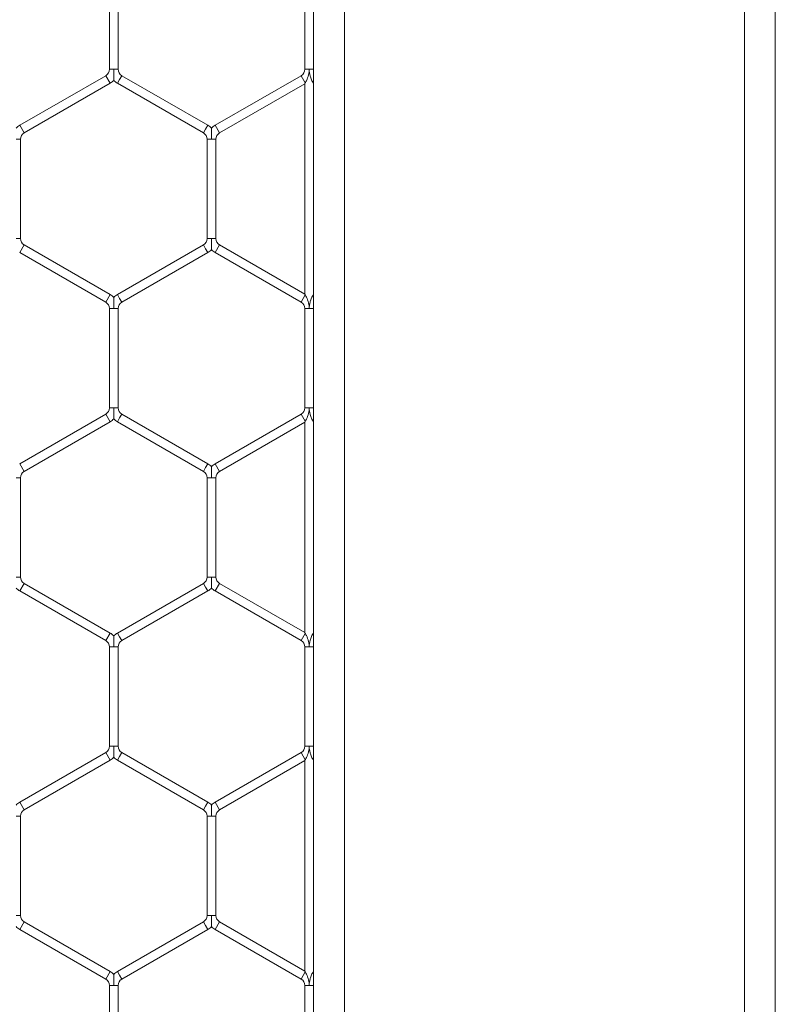
# Model space of a CAD drawing. Units: inches. Extents: x 0.2 to 16.8, y 0.2 to 10.8.
# Drawn here: x 9.6 to 9.7, y 5.4 to 5.4 of the extents above; entities that cross this region are included whole.
import ezdxf

# ---------------------------------------------------------------- set-up
doc = ezdxf.new("R2010")
doc.units = ezdxf.units.IN
doc.header["$MEASUREMENT"] = 0
doc.linetypes.add('SLD-Solid', pattern=[0])

msp = doc.modelspace()

# ---------------------------------------------------------------- linework, layer by layer
at = {"color": 7, "linetype": 'SLD-Solid', "lineweight": 0}
for p, q in [((9.664238326298289, 5.762538576899038), (9.664238326298292, 4.812814423999864)), ((9.688323550939327, 5.762538576899037), (9.68832355093933, 4.635098714678989)), ((9.690176260527121, 5.762538576899033), (9.690176260527124, 4.63509871467899)), ((9.662385616710539, 5.737940800658938), (9.662385616710543, 4.81333600141987)), ((9.650091499063699, 5.426445124500475), (9.650091499063699, 5.420467851125339)), ((9.650620910828405, 5.420467851125339), (9.650620910828405, 5.426445124500481)), ((9.661856204946051, 5.426445124500478), (9.661856204946051, 5.420467851125339)), ((9.649870910828405, 5.420085781094257), (9.644694440240169, 5.417097144406688)), ((9.650135616710758, 5.419627297056959), (9.649870910828405, 5.420085781094257)), ((9.650356204946048, 5.420467851125339), (9.650091499063699, 5.420467851125339)), ((9.650620910828405, 5.420467851125339), (9.650356204946048, 5.420467851125339)), ((9.650841499063699, 5.420085781094257), (9.65070914612252, 5.419856539075608)), ((9.656017969651934, 5.417097144406688), (9.650841499063699, 5.420085781094257)), ((9.661635616710758, 5.420085781094257), (9.656459146122522, 5.417097144406688)), ((9.661885616710755, 5.419652768392365), (9.661635616710758, 5.420085781094257)), ((9.662120910828401, 5.420467851125339), (9.661856204946051, 5.420467851125339)), ((9.662385616710756, 5.420467851125339), (9.662120910828401, 5.420467851125339)), ((9.644959146122522, 5.416638660369389), (9.650135616710758, 5.419627297056959)), ((9.65070914612252, 5.419856539075608), (9.650576793181346, 5.419627297056959)), ((9.650576793181346, 5.419627297056959), (9.655753263769581, 5.41663866036939)), ((9.656723852004875, 5.41663866036939), (9.661856204946051, 5.419601825721553)), ((9.661885616710755, 5.419652768392365), (9.661856204946051, 5.419601825721556)), ((9.661856204946051, 5.419601825721556), (9.661856204946051, 5.406934081579921)), ((9.662385616710754, 5.419703711063176), (9.662356204946049, 5.419652768392362)), ((9.662385616710758, 5.419601825721553), (9.662356204946049, 5.419652768392366)), ((9.644959146122522, 5.41663866036939), (9.644694440240169, 5.417097144406688)), ((9.656017969651934, 5.417097144406688), (9.655885616710755, 5.416867902388039)), ((9.656723852004875, 5.41663866036939), (9.656459146122522, 5.417097144406688)), ((9.655885616710755, 5.416867902388039), (9.655753263769581, 5.41663866036939)), ((9.64473855788723, 5.416256590338306), (9.644473852004872, 5.416256590338306)), ((9.644738557887228, 5.410279316963168), (9.644738557887228, 5.416256590338311)), ((9.655973852004875, 5.416256590338304), (9.655973852004875, 5.410279316963168)), ((9.656238557887225, 5.416256590338304), (9.655973852004871, 5.416256590338312)), ((9.656503263769585, 5.416256590338306), (9.656238557887225, 5.416256590338304)), ((9.656503263769581, 5.410279316963168), (9.656503263769581, 5.416256590338312)), ((9.644738557887228, 5.410279316963168), (9.644473852004872, 5.410279316963168)), ((9.644959146122522, 5.409897246932087), (9.644694440240169, 5.40943876289479)), ((9.650135616710758, 5.406908610244518), (9.644959146122522, 5.409897246932087)), ((9.65575326376958, 5.409897246932087), (9.650576793181346, 5.406908610244519)), ((9.655885616710753, 5.409668004913438), (9.65575326376958, 5.409897246932087)), ((9.656238557887225, 5.410279316963168), (9.655973852004875, 5.410279316963168)), ((9.656503263769581, 5.410279316963168), (9.656238557887225, 5.410279316963168)), ((9.656723852004875, 5.409897246932087), (9.656459146122522, 5.40943876289479)), ((9.661856204946051, 5.406934081579923), (9.656723852004875, 5.409897246932087)), ((9.644694440240169, 5.40943876289479), (9.649870910828405, 5.40645012620722)), ((9.650841499063699, 5.40645012620722), (9.656017969651932, 5.40943876289479)), ((9.656017969651932, 5.40943876289479), (9.655885616710753, 5.409668004913438)), ((9.656459146122522, 5.40943876289479), (9.661635616710754, 5.406450126207221)), ((9.650135616710758, 5.406908610244518), (9.649870910828405, 5.40645012620722)), ((9.65070914612252, 5.406679368225869), (9.650576793181346, 5.406908610244518)), ((9.661885616710753, 5.406883138909114), (9.661635616710758, 5.40645012620722)), ((9.661856204946051, 5.406934081579921), (9.661885616710753, 5.406883138909114)), ((9.66235620494605, 5.406883138909112), (9.662385616710758, 5.406934081579923)), ((9.662385616710754, 5.406832196238295), (9.66235620494605, 5.406883138909112)), ((9.650841499063699, 5.40645012620722), (9.65070914612252, 5.406679368225869)), ((9.650091499063699, 5.406068056176139), (9.650091499063699, 5.400090782800999)), ((9.650356204946048, 5.406068056176139), (9.650091499063699, 5.406068056176139)), ((9.650620910828405, 5.406068056176139), (9.650356204946048, 5.406068056176139)), ((9.650620910828405, 5.400090782800998), (9.650620910828405, 5.406068056176139)), ((9.661856204946051, 5.406068056176139), (9.661856204946051, 5.400090782800999)), ((9.662120910828401, 5.406068056176139), (9.661856204946051, 5.406068056176139)), ((9.662385616710756, 5.406068056176139), (9.662120910828401, 5.406068056176139)), ((9.650356204946048, 5.400090782800999), (9.650091499063699, 5.400090782800998)), ((9.650620910828405, 5.400090782800998), (9.650356204946048, 5.400090782800999)), ((9.662120910828401, 5.400090782800999), (9.661856204946051, 5.400090782800999)), ((9.662385616710756, 5.400090782800999), (9.662120910828401, 5.400090782800999)), ((9.649870910828405, 5.399708712769917), (9.644694440240169, 5.396720076082347)), ((9.644959146122522, 5.396261592045049), (9.650135616710758, 5.39925022873262)), ((9.650135616710758, 5.39925022873262), (9.649870910828405, 5.399708712769917)), ((9.65070914612252, 5.399479470751269), (9.650576793181346, 5.39925022873262)), ((9.650576793181346, 5.39925022873262), (9.655753263769581, 5.396261592045049)), ((9.650841499063699, 5.399708712769917), (9.65070914612252, 5.399479470751269)), ((9.656017969651934, 5.396720076082349), (9.650841499063699, 5.399708712769917)), ((9.661635616710758, 5.399708712769917), (9.656459146122522, 5.396720076082349)), ((9.656723852004875, 5.396261592045049), (9.661856204946051, 5.399224757397215)), ((9.661885616710755, 5.399275700068026), (9.661635616710758, 5.399708712769917)), ((9.661885616710757, 5.399275700068024), (9.661856204946051, 5.399224757397215)), ((9.661856204946051, 5.399224757397215), (9.661856204946051, 5.386557013255582)), ((9.662385616710754, 5.399326642738836), (9.66235620494605, 5.399275700068024)), ((9.662385616710758, 5.399224757397215), (9.66235620494605, 5.399275700068024)), ((9.644959146122522, 5.396261592045049), (9.644694440240167, 5.396720076082347)), ((9.655885616710755, 5.396490834063698), (9.655753263769581, 5.396261592045049)), ((9.656017969651934, 5.396720076082347), (9.655885616710755, 5.396490834063698)), ((9.656723852004875, 5.396261592045049), (9.656459146122522, 5.396720076082347)), ((9.644738557887228, 5.395879522013969), (9.644473852004872, 5.395879522013969)), ((9.644738557887228, 5.389902248638829), (9.644738557887228, 5.395879522013969)), ((9.655973852004875, 5.395879522013969), (9.655973852004875, 5.389902248638829)), ((9.656238557887225, 5.395879522013969), (9.655973852004873, 5.395879522013969)), ((9.656503263769581, 5.395879522013969), (9.656238557887225, 5.395879522013969)), ((9.656503263769581, 5.389902248638829), (9.656503263769581, 5.395879522013969)), ((9.644738557887228, 5.389902248638829), (9.644473852004872, 5.389902248638829)), ((9.656238557887225, 5.389902248638829), (9.655973852004875, 5.389902248638829)), ((9.656503263769581, 5.389902248638829), (9.656238557887225, 5.389902248638829)), ((9.644959146122522, 5.389520178607748), (9.644694440240169, 5.38906169457045)), ((9.644694440240169, 5.38906169457045), (9.649870910828405, 5.386073057882879)), ((9.650135616710758, 5.386531541920178), (9.644959146122522, 5.389520178607748)), ((9.655753263769581, 5.389520178607748), (9.650576793181346, 5.386531541920178)), ((9.650841499063699, 5.386073057882879), (9.656017969651934, 5.38906169457045)), ((9.655885616710755, 5.389290936589099), (9.655753263769581, 5.389520178607748)), ((9.656017969651934, 5.38906169457045), (9.655885616710755, 5.389290936589099)), ((9.656723852004875, 5.389520178607748), (9.656459146122522, 5.38906169457045)), ((9.656459146122522, 5.38906169457045), (9.661635616710754, 5.386073057882882)), ((9.661856204946051, 5.386557013255583), (9.656723852004875, 5.389520178607748)), ((9.650135616710758, 5.386531541920178), (9.649870910828405, 5.386073057882879)), ((9.65070914612252, 5.386302299901528), (9.650576793181346, 5.386531541920178)), ((9.650841499063699, 5.386073057882879), (9.65070914612252, 5.386302299901528)), ((9.661885616710753, 5.386506070584775), (9.661635616710758, 5.386073057882879)), ((9.661856204946051, 5.386557013255582), (9.661885616710753, 5.386506070584775)), ((9.66235620494605, 5.386506070584772), (9.662385616710758, 5.386557013255583)), ((9.662385616710754, 5.386455127913957), (9.66235620494605, 5.386506070584772)), ((9.650091499063699, 5.385690987851799), (9.650091499063699, 5.379713714476659)), ((9.650356204946048, 5.385690987851799), (9.650091499063699, 5.385690987851799)), ((9.650620910828405, 5.385690987851799), (9.650356204946048, 5.385690987851799)), ((9.650620910828405, 5.379713714476659), (9.650620910828405, 5.385690987851799)), ((9.661856204946051, 5.385690987851799), (9.661856204946051, 5.379713714476659)), ((9.662120910828401, 5.385690987851799), (9.661856204946051, 5.385690987851799)), ((9.662385616710756, 5.385690987851799), (9.662120910828401, 5.385690987851799)), ((9.650356204946048, 5.379713714476659), (9.650091499063699, 5.379713714476659)), ((9.650620910828405, 5.379713714476659), (9.650356204946048, 5.379713714476659)), ((9.662120910828401, 5.379713714476659), (9.661856204946051, 5.379713714476659)), ((9.662385616710756, 5.379713714476659), (9.662120910828401, 5.379713714476659)), ((9.649870910828405, 5.379331644445577), (9.644694440240169, 5.376343007758008)), ((9.650135616710758, 5.378873160408279), (9.649870910828405, 5.379331644445577)), ((9.65070914612252, 5.37910240242693), (9.650576793181346, 5.378873160408279)), ((9.650841499063699, 5.379331644445577), (9.65070914612252, 5.37910240242693)), ((9.656017969651934, 5.376343007758008), (9.650841499063699, 5.379331644445577)), ((9.661635616710758, 5.379331644445577), (9.656459146122522, 5.376343007758008)), ((9.661885616710757, 5.378898631743685), (9.661635616710758, 5.379331644445577)), ((9.644959146122522, 5.37588452372071), (9.650135616710758, 5.378873160408279)), ((9.650576793181346, 5.378873160408279), (9.655753263769581, 5.37588452372071)), ((9.656723852004875, 5.37588452372071), (9.661856204946051, 5.378847689072875)), ((9.661885616710757, 5.378898631743685), (9.661856204946051, 5.378847689072876)), ((9.661856204946051, 5.378847689072876), (9.661856204946053, 5.366179944931242)), ((9.662385616710754, 5.378949574414496), (9.66235620494605, 5.378898631743684)), ((9.662385616710756, 5.378847689072875), (9.662356204946049, 5.378898631743685)), ((9.644959146122522, 5.37588452372071), (9.644694440240169, 5.376343007758008)), ((9.655885616710755, 5.376113765739359), (9.655753263769581, 5.37588452372071)), ((9.656017969651934, 5.376343007758008), (9.655885616710755, 5.376113765739359)), ((9.656723852004875, 5.37588452372071), (9.656459146122524, 5.376343007758008)), ((9.644738557887228, 5.375502453689628), (9.644473852004872, 5.375502453689627)), ((9.644738557887228, 5.369525180314489), (9.644738557887228, 5.37550245368963)), ((9.655973852004875, 5.375502453689627), (9.655973852004875, 5.369525180314489)), ((9.656238557887225, 5.375502453689627), (9.655973852004873, 5.37550245368963)), ((9.656503263769583, 5.375502453689628), (9.656238557887225, 5.375502453689627)), ((9.656503263769581, 5.369525180314489), (9.656503263769581, 5.37550245368963)), ((9.644738557887228, 5.369525180314489), (9.644473852004872, 5.369525180314489)), ((9.656238557887225, 5.369525180314489), (9.655973852004875, 5.369525180314489)), ((9.656503263769581, 5.369525180314489), (9.656238557887225, 5.369525180314489)), ((9.644959146122522, 5.369143110283408), (9.644694440240169, 5.36868462624611)), ((9.650135616710758, 5.366154473595838), (9.644959146122522, 5.369143110283408)), ((9.655753263769581, 5.369143110283408), (9.650576793181346, 5.366154473595838)), ((9.655885616710755, 5.368913868264759), (9.655753263769581, 5.369143110283408)), ((9.656017969651934, 5.36868462624611), (9.655885616710755, 5.368913868264759)), ((9.656723852004875, 5.369143110283408), (9.656459146122524, 5.36868462624611)), ((9.661856204946051, 5.366179944931244), (9.656723852004875, 5.369143110283408)), ((9.644694440240169, 5.36868462624611), (9.649870910828405, 5.36569598955854)), ((9.650841499063699, 5.365695989558541), (9.656017969651934, 5.36868462624611)), ((9.656459146122524, 5.36868462624611), (9.661635616710756, 5.365695989558541)), ((9.650135616710758, 5.366154473595838), (9.649870910828405, 5.365695989558541)), ((9.65070914612252, 5.365925231577189), (9.650576793181346, 5.366154473595838)), ((9.661885616710753, 5.366129002260435), (9.661635616710758, 5.365695989558541)), ((9.661856204946053, 5.366179944931242), (9.661885616710753, 5.366129002260435)), ((9.66235620494605, 5.366129002260433), (9.662385616710758, 5.366179944931243)), ((9.662385616710754, 5.366078059589627), (9.66235620494605, 5.366129002260433)), ((9.650841499063699, 5.365695989558541), (9.65070914612252, 5.365925231577189)), ((9.650091499063699, 5.365313919527458), (9.650091499063699, 5.359336646152319)), ((9.650356204946048, 5.365313919527458), (9.650091499063697, 5.36531391952746)), ((9.650620910828403, 5.36531391952746), (9.650356204946048, 5.365313919527458)), ((9.650620910828405, 5.359336646152319), (9.650620910828405, 5.36531391952746)), ((9.661856204946051, 5.365313919527458), (9.661856204946051, 5.35933664615232)), ((9.662120910828401, 5.365313919527458), (9.661856204946051, 5.36531391952746)), ((9.662385616710758, 5.365313919527458), (9.662120910828401, 5.365313919527458))]:
    msp.add_line(p, q, dxfattribs=at)
for centre, radius, start, end in [((9.64965032259311, 5.420467851125339), 0.0004411764705921976, 299.99999999994, 0), ((9.651062087298993, 5.420467851125339), 0.0004411764705921976, 180, 240.0000000000616), ((9.661415028475462, 5.420467851125339), 0.0004411764705915474, 300.0000000002551, 0), ((9.64965032259311, 5.420467851125339), 0.0009705882352979469, 299.9999999999855, 316.8041471786526), ((9.651062087298993, 5.420467851125339), 0.0009705882352979469, 223.2270592902964, 240.0000000000161), ((9.645179734357816, 5.416256590338308), 0.0009705882352947511, 119.9999999999725, 136.7778545039776), ((9.655532675534285, 5.416256590338309), 0.0009705882352948865, 43.21618857064694, 59.99999999991043), ((9.656944440240169, 5.416256590338309), 0.000970588235293982, 119.9999999999988, 136.7778545040158), ((9.645179734357816, 5.416256590338308), 0.0004411764705890019, 119.9999999999124, 180.0000000002315), ((9.655532675534285, 5.416256590338309), 0.0004411764705896104, 4.61392465789536e-10, 59.9999999998301), ((9.656944440240169, 5.416256590338309), 0.0004411764705882327, 119.9999999999701, 180.0000000003469), ((9.645179734357816, 5.410279316963168), 0.0004411764705914284, 180, 240.0000000000039), ((9.655532675534285, 5.410279316963168), 0.0004411764705931631, 300.0000000001975, 0), ((9.656944440240169, 5.410279316963168), 0.0004411764705914284, 180, 240.0000000000039), ((9.655532675534285, 5.410279316963168), 0.0009705882352977953, 300.0000000000117, 316.8041471788008), ((9.656944440240169, 5.410279316963168), 0.0009705882352971777, 223.2270592902582, 239.9999999999899), ((9.64965032259311, 5.406068056176139), 0.000970588235293982, 43.21618857071874, 60.00000000000124), ((9.651062087298993, 5.406068056176139), 0.0009705882352946626, 119.9999999999988, 136.7778545040876), ((9.64965032259311, 5.406068056176139), 0.0004411764705882327, 0, 60.00000000002989), ((9.651062087298993, 5.406068056176139), 0.0004411764705882327, 119.9999999999701, 180), ((9.661415028475464, 5.406068056176139), 0.0004411764705882327, 0, 60.00000000002989), ((9.64965032259311, 5.400090782800999), 0.0004411764705882327, 299.9999999999709, 359.9999999998855), ((9.651062087298993, 5.400090782800999), 0.0004411764705882327, 180.0000000001162, 240.0000000000307), ((9.661415028475464, 5.400090782800999), 0.0004411764705882327, 299.9999999999709, 0), ((9.64965032259311, 5.400090782800999), 0.0009705882352940686, 299.9999999999995, 316.8041471788819), ((9.651062087298993, 5.400090782800999), 0.000970588235293982, 223.2270592900672, 240.0000000000021), ((9.645179734357816, 5.395879522013969), 0.000441176470587834, 120.0000000000278, 180), ((9.655532675534285, 5.395879522013969), 0.000441176470587834, 0, 59.99999999997222), ((9.655532675534285, 5.395879522013969), 0.0009705882352948865, 43.21618857064694, 59.99999999988422), ((9.656944440240169, 5.395879522013969), 0.0009705882352933682, 120.000000000025, 136.7778545040158), ((9.656944440240169, 5.395879522013969), 0.000441176470587834, 120.0000000000278, 180), ((9.645179734357816, 5.389902248638829), 0.000441176470587834, 180, 239.9999999999731), ((9.655532675534287, 5.389902248638829), 0.000441176470587834, 300.0000000000286, 0), ((9.656944440240169, 5.389902248638829), 0.0004411764705890019, 180, 240.0000000000884), ((9.645179734357816, 5.389902248638829), 0.000970588235293982, 223.2270592900672, 240.0000000000021), ((9.655532675534287, 5.389902248638829), 0.000970588235293982, 299.9999999999995, 316.8041471789201), ((9.656944440240169, 5.389902248638829), 0.0009705882352939206, 223.2270592900672, 240.0000000000928), ((9.64965032259311, 5.385690987851799), 0.000970588235293982, 43.21618857068053, 60.00000000000124), ((9.651062087298993, 5.385690987851799), 0.000970588235293982, 119.9999999999988, 136.7778545039776), ((9.64965032259311, 5.385690987851799), 0.000441176470587834, 0, 59.99999999997222), ((9.651062087298993, 5.385690987851799), 0.000441176470587834, 120.0000000000278, 180), ((9.661415028475464, 5.385690987851799), 0.000441176470587834, 0, 59.99999999997222), ((9.64965032259311, 5.379713714476659), 0.0004411764705896104, 299.9999999999133, 0), ((9.651062087298993, 5.379713714476659), 0.0004411764705896104, 180, 240.0000000000884), ((9.661415028475464, 5.379713714476659), 0.0004411764705896104, 299.9999999999133, 0), ((9.64965032259311, 5.379713714476659), 0.0009705882352952844, 299.9999999999733, 316.8041471788055), ((9.651062087298993, 5.379713714476659), 0.0009705882352951372, 223.2270592901436, 240.0000000000283), ((9.645179734357816, 5.375502453689628), 0.0009705882352947511, 119.9999999999725, 136.7778545039776), ((9.655532675534287, 5.375502453689628), 0.0009705882352947511, 43.21618857071874, 60.00000000002746), ((9.656944440240169, 5.375502453689628), 0.0009705882352947511, 119.9999999999725, 136.7778545039776), ((9.645179734357816, 5.375502453689628), 0.0004411764705882327, 119.9999999999701, 180), ((9.655532675534287, 5.375502453689628), 0.0004411764705890019, 2.306962328956969e-10, 60.00000000008758), ((9.656944440240169, 5.375502453689628), 0.0004411764705882327, 119.9999999999701, 180), ((9.645179734357816, 5.369525180314489), 0.0004411764705890019, 180, 240.0000000000884), ((9.655532675534287, 5.369525180314489), 0.0004411764705890019, 299.9999999999133, 0), ((9.656944440240169, 5.369525180314489), 0.0004411764705896104, 180, 240.0000000000884), ((9.645179734357816, 5.369525180314489), 0.0009705882352951372, 223.2270592901436, 240.0000000000283), ((9.655532675534287, 5.369525180314489), 0.0009705882352947511, 299.9999999999733, 316.8041471788437), ((9.656944440240169, 5.369525180314489), 0.0009705882352951372, 223.2270592901436, 240.0000000000283), ((9.64965032259311, 5.365313919527458), 0.0009705882352947511, 43.21618857075695, 60.00000000002746), ((9.651062087298993, 5.365313919527458), 0.0009705882352952709, 119.9999999999725, 136.7778545040494), ((9.64965032259311, 5.365313919527458), 0.0004411764705890019, 2.306962328956969e-10, 60.00000000008758), ((9.651062087298993, 5.365313919527458), 0.0004411764705890019, 119.9999999999124, 179.9999999997693), ((9.661415028475464, 5.365313919527458), 0.0004411764705890019, 2.306962328956969e-10, 60.00000000008758)]:
    msp.add_arc(centre, radius, start, end, dxfattribs=at)
for points, knots in [([(9.650356204946052, 5.419804737796083), (9.650356204946052, 5.419804077708823), (9.650356204946052, 5.419801737860016), (9.65035620494605, 5.419829091508491), (9.65035620494605, 5.419892170741399), (9.650356204946048, 5.419994396798742), (9.650356204946048, 5.420184017596859), (9.650356204946052, 5.420343733082439), (9.650356204946048, 5.420459329042083), (9.650356204946048, 5.420467851125339)], [0, 0, 0, 0, 0.03847397288624604, 0.1363808769645381, 0.2335777502532315, 0.3978271223072458, 0.5605840035815979, 0.9676049256681112, 0.9999999999999999, 0.9999999999999999, 0.9999999999999999, 0.9999999999999999]), ([(9.662120910828401, 5.420467851125339), (9.662120870972052, 5.420459326799229), (9.66212082656324, 5.420449828809668), (9.662120567846477, 5.42043643886371), (9.662120424124975, 5.42043050387805), (9.6621201508516, 5.420421271281132), (9.662119360066345, 5.420398845782636), (9.662117232392767, 5.420362125031406), (9.662108548468657, 5.420268257786863), (9.66207402535404, 5.420069220187909), (9.661991112741523, 5.419848574878015), (9.661911889946383, 5.419698684327203), (9.661890510366112, 5.419661320698736), (9.661885616710755, 5.419652768392365)], [0, 0, 0, 0, 0.02889291575768627, 0.03219311517720343, 0.04539401864284679, 0.04901538813533083, 0.06350100563151534, 0.1214523685837635, 0.1736651611566432, 0.3829242599524982, 0.8059367847819175, 0.95558011520993, 1, 1, 1, 1]), ([(9.662356204946049, 5.419652768392362), (9.662351720483473, 5.419660599438121), (9.66233101034131, 5.419696764768571), (9.662270045052411, 5.419811723870191), (9.662197669223954, 5.419986662873678), (9.662150904614686, 5.420164658127321), (9.662131648815446, 5.420285780378171), (9.662124567757154, 5.420360973533771), (9.662122016552036, 5.420408429526264), (9.662121053138163, 5.420440971381486), (9.662120955958546, 5.420459326856211), (9.662120910828401, 5.420467851125339)], [0, 0, 0, 0, 0.04076948201373839, 0.1882815954300526, 0.4751028447785915, 0.6823141012850751, 0.810296921090336, 0.8898089421095958, 0.9378677056762376, 0.971145807651363, 1, 1, 1, 1]), ([(9.656238557887225, 5.416256590338304), (9.656238557887225, 5.416265112421078), (9.656238557887221, 5.416380708374165), (9.656238557887225, 5.416540424216264), (9.656238557887225, 5.416730044201588), (9.656238557887226, 5.416832272206747), (9.656238557887226, 5.416895346847637), (9.656238557887226, 5.416922694246874), (9.656238557887226, 5.41692036185386), (9.656238557887226, 5.416919705780483)], [0, 0, 0, 0, 0.03240011053128834, 0.4394843087978024, 0.602266492549823, 0.766541399107174, 0.8637533827909569, 0.9616755076473057, 1, 1, 1, 1]), ([(9.656238557887226, 5.409616203633913), (9.656238557887226, 5.409615543546653), (9.656238557887226, 5.409613203697847), (9.656238557887226, 5.409640557346322), (9.656238557887226, 5.409703636579229), (9.656238557887225, 5.409805862636573), (9.656238557887225, 5.40999548343469), (9.656238557887225, 5.41015519892027), (9.656238557887225, 5.410270794879914), (9.656238557887225, 5.410279316963168)], [0, 0, 0, 0, 0.03847397288599679, 0.1363808769644441, 0.2335777502531318, 0.397827122307156, 0.5605840035818314, 0.9676049256681092, 1, 1, 1, 1]), ([(9.661885616710753, 5.406883138909114), (9.66189051036734, 5.406874586600575), (9.661911889950495, 5.406837222966987), (9.661991112747438, 5.406687332410323), (9.662074025356407, 5.406466687102878), (9.66210854846919, 5.406267649510086), (9.662117232392877, 5.406173782268367), (9.662119360066374, 5.40613706151812), (9.662120150851605, 5.40611463602015), (9.662120424124975, 5.40610540342337), (9.662120567846477, 5.406099468437749), (9.662120826563239, 5.406086078491806), (9.662120870972052, 5.406076580502249), (9.662120910828401, 5.406068056176139)], [0, 0, 0, 0, 0.04441989553833761, 0.1940632395701729, 0.6170757502826494, 0.8263348423860434, 0.8785476332957557, 0.9364989948658328, 0.950984612016705, 0.9546059814226907, 0.9678068848440384, 0.9711070842523813, 1, 1, 1, 1]), ([(9.662120910828401, 5.406068056176139), (9.662120955958546, 5.406076580445267), (9.662121053138174, 5.406094935921455), (9.662122016552175, 5.406127477779155), (9.662124567757706, 5.406174933775682), (9.662131648816988, 5.406250126936228), (9.662150904618848, 5.406371249195102), (9.662197669231443, 5.406549244449188), (9.662270045060636, 5.406724183447899), (9.662331010344575, 5.406839142538691), (9.662351720484603, 5.406875307865341), (9.66235620494605, 5.406883138909112)], [0, 0, 0, 0, 0.02885419234723309, 0.06213229927664556, 0.1101910662789158, 0.1897030926000654, 0.3176859206174252, 0.5248971917410786, 0.8117184224283767, 0.9592305279109515, 1, 1, 1, 1]), ([(9.650356204946048, 5.406068056176139), (9.650356204946048, 5.406076578259084), (9.650356204946048, 5.406192174214531), (9.650356204946048, 5.406351889928323), (9.650356204946048, 5.406541510206155), (9.650356204946048, 5.406643737510336), (9.650356204946052, 5.4067068138038), (9.65035620494605, 5.40673416344856), (9.650356204946052, 5.406731828374388), (9.650356204946052, 5.406731170858528)], [0, 0, 0, 0, 0.03239829938420388, 0.4394597419331752, 0.6022328262766286, 0.7664985499831064, 0.8637050995859964, 0.9616217506654526, 1, 1, 1, 1]), ([(9.650356204946052, 5.399427669576705), (9.650356204946052, 5.399427009289862), (9.650356204946052, 5.399424669070725), (9.650356204946052, 5.399452023029993), (9.650356204946048, 5.399515102490704), (9.650356204946048, 5.399617328451422), (9.650356204946048, 5.39980694928986), (9.650356204946048, 5.399966664757753), (9.650356204946048, 5.40008226071772), (9.650356204946048, 5.400090782800999)], [0, 0, 0, 0, 0.03848139702647698, 0.1363875451438183, 0.2335836679535247, 0.3978317718106353, 0.5605873964120804, 0.9676051757968314, 0.9999999999999999, 0.9999999999999999, 0.9999999999999999, 0.9999999999999999]), ([(9.662120910828401, 5.400090782800999), (9.662120870972052, 5.400082258474889), (9.662120826563239, 5.40007276048533), (9.662120567846477, 5.400059370539387), (9.662120424124975, 5.400053435553768), (9.662120150851605, 5.400044202956985), (9.662119360066372, 5.400021777459011), (9.662117232392877, 5.399985056708754), (9.662108548469185, 5.399891189467008), (9.662074025356384, 5.399692151874157), (9.661991112747383, 5.399471506566686), (9.661911889950456, 5.399321616010082), (9.66189051036733, 5.399284252376543), (9.661885616710755, 5.399275700068026)], [0, 0, 0, 0, 0.02889291574785323, 0.03219311515633906, 0.04539401857825857, 0.04901538798508667, 0.0635010051393608, 0.1214523667231318, 0.1736651576490605, 0.3829242498184861, 0.8059367606689375, 0.9555801045700718, 1, 1, 1, 1]), ([(9.66235620494605, 5.399275700068024), (9.662351720484597, 5.399283531111807), (9.66233101034456, 5.399319696438472), (9.6622700450606, 5.399434655529313), (9.66219766923141, 5.399609594528046), (9.662150904618828, 5.399787589782129), (9.66213164881698, 5.399908712040967), (9.662124567757704, 5.399983905201491), (9.662122016552175, 5.400031361198), (9.662121053138174, 5.400063903055688), (9.662120955958546, 5.400082258531871), (9.662120910828401, 5.400090782800999)], [0, 0, 0, 0, 0.04076947213381497, 0.1882815776516435, 0.4751028084229933, 0.6823140794811503, 0.8102969074614568, 0.8898089337589756, 0.9378677007456332, 0.9711458076528741, 1, 1, 1, 1]), ([(9.656238557887225, 5.395879522013969), (9.656238557887225, 5.395888044096914), (9.656238557887225, 5.396003640052361), (9.656238557887225, 5.396163355766154), (9.656238557887225, 5.396352976043985), (9.656238557887226, 5.396455203348166), (9.656238557887226, 5.39651827964163), (9.656238557887226, 5.39654562928639), (9.656238557887226, 5.396543294212218), (9.656238557887226, 5.396542636696358)], [0, 0, 0, 0, 0.03239829938408444, 0.4394597419328118, 0.6022328262765734, 0.7664985499830432, 0.8637050995860636, 0.9616217506656274, 1, 1, 1, 1]), ([(9.656238557887228, 5.389239135309578), (9.656238557887228, 5.389238475222317), (9.656238557887226, 5.389236135373512), (9.656238557887226, 5.389263489021983), (9.656238557887226, 5.38932656825489), (9.656238557887225, 5.389428794312237), (9.656238557887225, 5.389618415110354), (9.656238557887225, 5.389778130595933), (9.656238557887225, 5.389893726555574), (9.656238557887225, 5.389902248638829)], [0, 0, 0, 0, 0.03847397288128011, 0.1363808769588192, 0.2335777502460731, 0.3978271223073538, 0.5605840035889984, 0.9676049256680285, 1, 1, 1, 1]), ([(9.650356204946048, 5.385690987851799), (9.650356204946048, 5.385699509934744), (9.650356204946048, 5.385815105890189), (9.650356204946048, 5.385974821603984), (9.650356204946048, 5.386164441881816), (9.65035620494605, 5.386266669185997), (9.65035620494605, 5.38632974547946), (9.650356204946052, 5.386357095124219), (9.650356204946052, 5.386354760050048), (9.650356204946052, 5.386354102534187)], [0, 0, 0, 0, 0.03239829938394499, 0.4394597419328178, 0.6022328262764066, 0.7664985499828809, 0.8637050995857878, 0.9616217506652492, 1, 1, 1, 1]), ([(9.661885616710753, 5.386506070584775), (9.661890510367328, 5.386497518276257), (9.661911889950453, 5.386460154642721), (9.661991112747378, 5.386310264086119), (9.662074025356384, 5.386089618778647), (9.662108548469183, 5.385890581185793), (9.662117232392877, 5.385796713944044), (9.662119360066372, 5.385759993193787), (9.662120150851605, 5.385737567695812), (9.662120424124975, 5.385728335099031), (9.662120567846477, 5.385722400113409), (9.662120826563239, 5.385709010167467), (9.662120870972052, 5.385699512177909), (9.662120910828401, 5.385690987851799)], [0, 0, 0, 0, 0.04441989542806545, 0.1940632393203624, 0.617075750177533, 0.8263348423497857, 0.8785476332763733, 0.9364989948608107, 0.9509846120150193, 0.9546059814220633, 0.967806884843923, 0.97110708425251, 1, 1, 1, 1]), ([(9.662120910828401, 5.385690987851799), (9.662120955958546, 5.385699512120927), (9.662121053138174, 5.385717867597111), (9.662122016552175, 5.385750409454804), (9.662124567757706, 5.38579786545132), (9.662131648816983, 5.385873058611851), (9.662150904618835, 5.385994180870704), (9.662197669231423, 5.386172176124787), (9.662270045060612, 5.386347115123512), (9.662331010344568, 5.386462074214335), (9.6623517204846, 5.386498239540995), (9.66235620494605, 5.386506070584772)], [0, 0, 0, 0, 0.0288541923470125, 0.06213229926237604, 0.1101910662547662, 0.1897030925607823, 0.3176859205546715, 0.5248971916368548, 0.8117184223775402, 0.9592305278826249, 1, 1, 1, 1]), ([(9.650356204946052, 5.379050601147407), (9.650356204946052, 5.379049941060146), (9.650356204946052, 5.37904760121134), (9.65035620494605, 5.379074954859813), (9.65035620494605, 5.37913803409272), (9.650356204946048, 5.379240260150065), (9.650356204946048, 5.379429880948183), (9.650356204946048, 5.379589596433763), (9.650356204946048, 5.379705192393403), (9.650356204946048, 5.379713714476659)], [0, 0, 0, 0, 0.03847397288253247, 0.1363808769602353, 0.2335777502478895, 0.3978271223071518, 0.560584003586992, 0.9676049256677012, 0.9999999999999999, 0.9999999999999999, 0.9999999999999999, 0.9999999999999999]), ([(9.662120910828401, 5.379713714476659), (9.662120870972052, 5.37970519015055), (9.66212082656324, 5.379695692160991), (9.662120567846475, 5.379682302215043), (9.662120424124975, 5.379676367229414), (9.662120150851603, 5.379667134632599), (9.662119360066367, 5.379644709134501), (9.66211723239285, 5.379607988384007), (9.662108548469059, 5.37951412114159), (9.66207402535582, 5.379315083547267), (9.661991112745973, 5.379094438239214), (9.661911889949476, 5.378944547684004), (9.661890510367035, 5.378907184051687), (9.661885616710757, 5.378898631743685)], [0, 0, 0, 0, 0.02889291575024258, 0.03219311516122748, 0.04539401859365193, 0.04901538802113416, 0.06350100525776593, 0.1214523671709726, 0.1736651584932637, 0.382924252257879, 0.8059367664744153, 0.9555801071317614, 0.9999999999999999, 0.9999999999999999, 0.9999999999999999, 0.9999999999999999]), ([(9.66235620494605, 5.378898631743684), (9.662351720484322, 5.378906462787951), (9.662331010343763, 5.378942628115547), (9.662270045058591, 5.379057587209031), (9.662197669229581, 5.379232526208932), (9.662150904617812, 5.379410521462906), (9.662131648816604, 5.379531643719784), (9.66212456775757, 5.379606836879099), (9.662122016552141, 5.379654292874623), (9.662121053138172, 5.379686834731706), (9.662120955958546, 5.379705190207532), (9.662120910828401, 5.379713714476659)], [0, 0, 0, 0, 0.04076947455834845, 0.1882815820149713, 0.4751028173450747, 0.682314084832281, 0.8102969108061671, 0.889808935808254, 0.9378677019555524, 0.9711458076523785, 1, 1, 1, 1]), ([(9.656238557887225, 5.375502453689627), (9.656238557887225, 5.375510975772574), (9.656238557887225, 5.37562657172802), (9.656238557887225, 5.375786287441813), (9.656238557887226, 5.375975907719647), (9.656238557887226, 5.376078135023827), (9.656238557887226, 5.37614121131729), (9.656238557887228, 5.376168560962049), (9.656238557887228, 5.376166225887879), (9.656238557887228, 5.376165568372017)], [0, 0, 0, 0, 0.03239829938521568, 0.4394597419335521, 0.6022328262768217, 0.7664985499835617, 0.8637050995859804, 0.9616217506655403, 1, 1, 1, 1]), ([(9.656238557887228, 5.368862066985237), (9.656238557887228, 5.368861406897977), (9.656238557887228, 5.36885906704917), (9.656238557887226, 5.368886420697643), (9.656238557887226, 5.368949499930549), (9.656238557887226, 5.369051725987895), (9.656238557887225, 5.369241346786014), (9.65623855788723, 5.369401062271593), (9.656238557887225, 5.369516658231234), (9.656238557887225, 5.369525180314489)], [0, 0, 0, 0, 0.03847397288243027, 0.1363808769602718, 0.2335777502475751, 0.3978271223073342, 0.5605840035870461, 0.9676049256679562, 1, 1, 1, 1]), ([(9.650356204946048, 5.365313919527458), (9.650356204946048, 5.365322441610405), (9.650356204946048, 5.36543803756585), (9.650356204946048, 5.365597753279643), (9.650356204946048, 5.365787373557476), (9.65035620494605, 5.365889600861657), (9.650356204946052, 5.36595267715512), (9.65035620494605, 5.36598002679988), (9.650356204946052, 5.365977691725709), (9.650356204946052, 5.365977034209847)], [0, 0, 0, 0, 0.03239829938470177, 0.4394597419332651, 0.6022328262766684, 0.7664985499830911, 0.8637050995858134, 0.9616217506649839, 1, 1, 1, 1]), ([(9.661885616710753, 5.366129002260435), (9.661890510367341, 5.366120449951895), (9.661911889950499, 5.366083086318304), (9.661991112747442, 5.365933195761639), (9.662074025356409, 5.365712550454193), (9.66210854846919, 5.365513512861406), (9.662117232392879, 5.365419645619686), (9.662119360066374, 5.36538292486944), (9.662120150851605, 5.36536049937147), (9.662120424124975, 5.36535126677469), (9.662120567846477, 5.36534533178907), (9.662120826563239, 5.365331941843127), (9.662120870972052, 5.365322443853569), (9.662120910828401, 5.365313919527458)], [0, 0, 0, 0, 0.04441989554284217, 0.1940632395804219, 0.6170757502867464, 0.8263348423878919, 0.8785476332966624, 0.9364989948662018, 0.950984612016837, 0.9546059814228215, 0.967806884844165, 0.9711070842523906, 0.9999999999999999, 0.9999999999999999, 0.9999999999999999, 0.9999999999999999]), ([(9.662120910828401, 5.365313919527458), (9.662120955958546, 5.365322443796587), (9.662121053138174, 5.365340799272773), (9.662122016552175, 5.36537334113047), (9.662124567757706, 5.365420797126991), (9.662131648816986, 5.36549599028753), (9.66215090461884, 5.365617112546395), (9.662197669231434, 5.365795107800478), (9.662270045060625, 5.365970046799197), (9.662331010344571, 5.366085005890002), (9.662351720484601, 5.366121171216658), (9.66235620494605, 5.366129002260433)], [0, 0, 0, 0, 0.02885419234724043, 0.06213229926970153, 0.1101910662670672, 0.1897030925808725, 0.3176859205866442, 0.5248971916902083, 0.8117184224036169, 0.9592305278971276, 1, 1, 1, 1])]:
    msp.add_open_spline(points, degree=3, knots=knots, dxfattribs=at)

doc.saveas('drawing.dxf')
